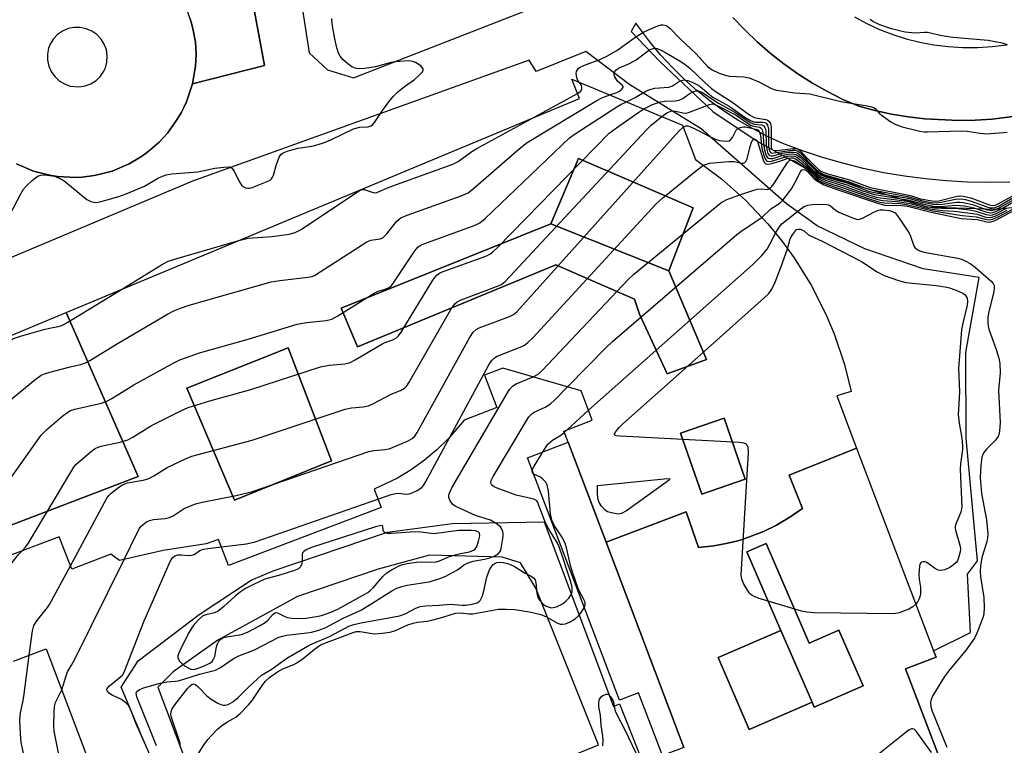
# Model space of a CAD drawing. Units: inches. Extents: x 1285759 to 1291759, y 469453 to 473453.
# Drawn here: x 1287291 to 1287546, y 471420 to 471608 of the extents above; entities that cross this region are included whole.
import ezdxf

# ---------------------------------------------------------------- set-up
doc = ezdxf.new("R2010")
doc.units = ezdxf.units.IN
doc.header["$MEASUREMENT"] = 0
for name, color, linetype in [('BLDG-Footprint', 5, 'Continuous'), ('CULTRL-Pad', 6, 'Continuous'), ('TRANS-Parking Lot', 4, 'Continuous'), ('TRANS-Road', 130, 'Continuous'), ('TRANS-Street Sidewalk', 7, 'Continuous'), ('Undefined', 1, 'Continuous')]:
    doc.layers.add(name, color=color, linetype=linetype)

msp = doc.modelspace()

# ---------------------------------------------------------------- linework, layer by layer
at = {"layer": 'BLDG-Footprint'}
for points, elevation in [([(1287459.15, 471542.65), (1287428.55, 471554.8), (1287435.71, 471571.73), (1287465.44, 471558.92)], 296.56), ([(1287459.15, 471542.65), (1287468.92, 471519.64), (1287458.72, 471515.95), (1287451.56, 471531.36), (1287450.25, 471535.27), (1287429.86, 471544.17), (1287378.42, 471522.9), (1287374.12, 471532.94), (1287428.55, 471554.8)], 296.08), ([(1287269.88, 471469.55), (1287254.69, 471463.74), (1287258.13, 471454.95), (1287248.97, 471450.75), (1287234.61, 471488.71), (1287229.81, 471501.42), (1287302.84, 471531.84), (1287321.51, 471489.32)], 292.03), ([(1287371.69, 471493.38), (1287346.52, 471483.18), (1287334.13, 471512.21), (1287360.41, 471522.68)], 297.27), ([(1287478.95, 471488.62), (1287467.67, 471484.71), (1287462.19, 471500.55), (1287473.47, 471504.45)], 305.55), ([(1287496.26, 471430.8), (1287488.17, 471449.4), (1287479.33, 471469.73), (1287484.33, 471471.9), (1287495.54, 471446.11), (1287503.21, 471449.45), (1287509.5, 471434.99), (1287496.83, 471429.48)], 309.77), ([(1287496.26, 471430.8), (1287479.98, 471423.72), (1287471.9, 471442.32), (1287488.17, 471449.4)], 309.97)]:
    msp.add_lwpolyline(points, close=True, dxfattribs=dict(at, elevation=elevation))
for points in [[(1287269.88, 471469.55, 297.98), (1287321.51, 471489.32, 297.98), (1287302.84, 471531.84, 297.98), (1287435.95, 471587.28, 297.98), (1287433.98, 471592.34, 297.98), (1287462.69, 471580.38, 297.98), (1287466.06, 471571.52, 297.98), (1287472.77, 471566.5, 297.98), (1287479.03, 471560.92, 297.98), (1287484.78, 471554.83, 297.98), (1287488.31, 471550.5, 297.98), (1287491.6, 471545.98, 297.98), (1287496.02, 471538.87, 297.98), (1287499.82, 471531.4, 297.98), (1287501.99, 471526.25, 297.98), (1287504.68, 471518.32, 297.98), (1287506.45, 471511.32, 297.98), (1287502.66, 471510.17, 297.98), (1287507.82, 471496.6, 297.98), (1287490.31, 471489.67, 297.98), (1287493.8, 471481.03, 297.98), (1287492.78, 471480.29, 297.98), (1287490.5, 471478.76, 297.98), (1287487.72, 471477.06, 297.98), (1287487.07, 471476.71, 297.98), (1287483.47, 471474.97, 297.98), (1287482.32, 471474.47, 297.98), (1287480.44, 471473.78, 297.98), (1287477.85, 471472.9, 297.98), (1287476.64, 471472.54, 297.98), (1287473.97, 471471.93, 297.98), (1287470.78, 471471.29, 297.98), (1287466.8, 471470.86, 297.98), (1287463.61, 471480.12, 297.98), (1287442.85, 471472.24, 297.98), (1287433, 471498.15, 297.98), (1287431.89, 471501.08, 297.98), (1287439.27, 471503.88, 297.98), (1287436.39, 471511.46, 297.98), (1287416.11, 471517.41, 297.98), (1287411.29, 471515.57, 297.98), (1287414.49, 471507.14, 297.98), (1287406.06, 471503.93, 297.98), (1287401.98, 471499.12, 297.98), (1287398.97, 471496.19, 297.98), (1287395.75, 471493.5, 297.98), (1287392.33, 471491.06, 297.98), (1287388.73, 471488.89, 297.98), (1287382.69, 471486, 297.98), (1287384.5, 471481.25, 297.98), (1287344.95, 471466.22, 297.98), (1287342.38, 471472.98, 297.98), (1287339.19, 471471.87, 297.98), (1287328.04, 471470.1, 297.98), (1287316.69, 471467.54, 297.98), (1287314.46, 471469.11, 297.98), (1287304.29, 471465.24, 297.98), (1287301.08, 471473.68, 297.98), (1287279.99, 471465.66, 297.98)], [(1287463.06, 471419.06, 309.58), (1287442.85, 471472.24, 309.58), (1287463.61, 471480.12, 309.58), (1287466.8, 471470.86, 309.58), (1287470.78, 471471.29, 309.58), (1287473.97, 471471.93, 309.58), (1287476.64, 471472.54, 309.58), (1287477.85, 471472.9, 309.58), (1287480.44, 471473.78, 309.58), (1287482.32, 471474.47, 309.58), (1287483.47, 471474.97, 309.58), (1287487.07, 471476.71, 309.58), (1287487.72, 471477.06, 309.58), (1287490.5, 471478.76, 309.58), (1287492.78, 471480.29, 309.58), (1287493.8, 471481.03, 309.58), (1287490.31, 471489.67, 309.58), (1287507.82, 471496.6, 309.58), (1287527.77, 471444.13, 309.58), (1287528.42, 471442.42, 309.58), (1287520.51, 471439.41, 309.58), (1287529.53, 471415.68, 309.58)], [(1287289.21, 471441.4, 297.98), (1287297.64, 471444.61, 297.98), (1287307.97, 471417.46, 297.98)]]:
    msp.add_polyline3d(points, dxfattribs=at)
for points in [[(1287459.15, 471542.65, 297.98), (1287465.44, 471558.92, 297.98), (1287435.71, 471571.73, 297.98), (1287428.55, 471554.8, 297.98), (1287374.12, 471532.94, 297.98), (1287378.42, 471522.9, 297.98), (1287429.86, 471544.17, 297.98), (1287450.25, 471535.27, 297.98), (1287451.56, 471531.36, 297.98), (1287458.72, 471515.95, 297.98), (1287468.92, 471519.64, 297.98)], [(1287371.69, 471493.38, 297.98), (1287360.41, 471522.68, 297.98), (1287334.13, 471512.21, 297.98), (1287346.52, 471483.18, 297.98)], [(1287478.95, 471488.62, 297.98), (1287473.47, 471504.45, 297.98), (1287462.19, 471500.55, 297.98), (1287467.67, 471484.71, 297.98)], [(1287496.26, 471430.8, 309.58), (1287496.83, 471429.48, 309.58), (1287509.5, 471434.99, 309.58), (1287503.21, 471449.45, 309.58), (1287495.54, 471446.11, 309.58), (1287484.33, 471471.9, 309.58), (1287479.33, 471469.73, 309.58), (1287488.17, 471449.4, 309.58), (1287471.9, 471442.32, 309.58), (1287479.98, 471423.72, 309.58)]]:
    msp.add_polyline3d(points, close=True, dxfattribs=at)
at = {"layer": 'CULTRL-Pad'}
msp.add_lwpolyline([(1287442.85, 471472.24), (1287463.06, 471419.06), (1287457.46, 471416.93), (1287451.28, 471433.19), (1287446.33, 471431.31), (1287422.44, 471494.14), (1287433, 471498.15)], close=True, dxfattribs=at)
at = {"layer": 'TRANS-Parking Lot'}
msp.add_lwpolyline([(1287335.59, 471591.13), (1287336.16, 471594.19), (1287336.35, 471595.72), (1287336.54, 471598.83), (1287336.36, 471601.93), (1287335.82, 471604.99), (1287335.48, 471606.5), (1287335.04, 471607.99), (1287334.52, 471609.46), (1287333.93, 471610.89), (1287333.27, 471612.3), (1287332.51, 471613.65), (1287330.87, 471616.28), (1287349.69, 471620.67), (1287354.32, 471595.84)], close=True, dxfattribs=at)
for points in [[(1287551.69, 471583.02), (1287542.93, 471581.94), (1287538.57, 471581.66), (1287534.21, 471581.58), (1287525.49, 471582.01), (1287521.16, 471582.53), (1287516.85, 471583.24), (1287512.58, 471584.16), (1287508.36, 471585.27), (1287504.26, 471587.07), (1287500.26, 471589.08), (1287496.37, 471591.29), (1287492.59, 471593.69), (1287488.94, 471596.27), (1287485.42, 471599.03), (1287482.04, 471601.96), (1287478.81, 471605.06), (1287475.74, 471608.32)], [(1287507.24, 471608.43), (1287510.47, 471606.73), (1287513.79, 471605.22), (1287517.2, 471603.91), (1287520.68, 471602.8), (1287524.23, 471601.91), (1287527.81, 471601.23), (1287531.58, 471600.79), (1287535.37, 471600.56), (1287539.17, 471600.55), (1287542.96, 471600.75), (1287546.73, 471601.17)]]:
    msp.add_lwpolyline(points, dxfattribs=at)
at = {"layer": 'TRANS-Road'}
msp.add_polyline3d([(1287335.04, 471607.99, 0), (1287335.48, 471606.5, 0), (1287335.82, 471604.99, 0), (1287336.36, 471601.93, 0), (1287336.54, 471598.83, 0), (1287336.35, 471595.72, 0), (1287336.16, 471594.19, 0), (1287335.59, 471591.13, 0), (1287334.57, 471587.95, 0), (1287334.02, 471586.46, 0), (1287333.37, 471585, 0), (1287332.65, 471583.58, 0), (1287331.85, 471582.19, 0), (1287330.97, 471580.86, 0), (1287329.09, 471578.29, 0), (1287326.93, 471575.94, 0), (1287324.51, 471573.86, 0), (1287323.26, 471572.87, 0), (1287321.93, 471571.99, 0), (1287319.19, 471570.35, 0), (1287314.78, 471568.48, 0), (1287311.7, 471567.66, 0), (1287310.14, 471567.34, 0), (1287306.97, 471566.94, 0), (1287305.38, 471566.84, 0), (1287303.79, 471566.86, 0), (1287300.61, 471567.1, 0), (1287299.03, 471567.32, 0), (1287297.47, 471567.66, 0), (1287294.39, 471568.48, 0), (1287289.99, 471570.35, 0)], dxfattribs=at)
msp.add_polyline3d([(1287303.89, 471590.53, 0), (1287306.24, 471590.31, 0), (1287307.8, 471590.56, 0), (1287309.28, 471591.12, 0), (1287310.61, 471591.96, 0), (1287311.75, 471593.06, 0), (1287312.65, 471594.36, 0), (1287313.03, 471595.22, 0), (1287313.42, 471596.75, 0), (1287313.51, 471598.32, 0), (1287313.27, 471599.88, 0), (1287312.72, 471601.37, 0), (1287311.89, 471602.71, 0), (1287310.81, 471603.86, 0), (1287309.51, 471604.76, 0), (1287308.07, 471605.39, 0), (1287306.52, 471605.71, 0), (1287304.94, 471605.72, 0), (1287303.39, 471605.41, 0), (1287301.94, 471604.79, 0), (1287300.64, 471603.9, 0), (1287299.54, 471602.76, 0), (1287298.7, 471601.42, 0), (1287298.28, 471600.38, 0), (1287297.98, 471598.83, 0), (1287298, 471597.25, 0), (1287298.34, 471595.7, 0), (1287298.98, 471594.26, 0), (1287299.9, 471592.97, 0), (1287301.05, 471591.89, 0), (1287302.4, 471591.07, 0)], close=True, dxfattribs=at)
at = {"layer": 'TRANS-Street Sidewalk'}
for points in [[(1287289.99, 471570.35, 0), (1287294.39, 471568.48, 0), (1287297.47, 471567.66, 0), (1287299.03, 471567.32, 0), (1287300.61, 471567.1, 0), (1287303.79, 471566.86, 0), (1287305.38, 471566.84, 0), (1287306.97, 471566.94, 0), (1287310.14, 471567.34, 0), (1287311.7, 471567.66, 0), (1287314.78, 471568.48, 0), (1287319.19, 471570.35, 0), (1287321.93, 471571.99, 0), (1287323.26, 471572.87, 0), (1287324.51, 471573.86, 0), (1287326.93, 471575.94, 0), (1287329.09, 471578.29, 0), (1287330.97, 471580.86, 0), (1287331.85, 471582.19, 0), (1287332.65, 471583.58, 0), (1287333.37, 471585, 0), (1287334.02, 471586.46, 0), (1287334.57, 471587.95, 0), (1287335.59, 471591.13, 0), (1287354.32, 471595.84, 0), (1287349.69, 471620.67, 0)], [(1287362.82, 471618.75, 0), (1287365.88, 471599.13, 0), (1287370.66, 471594.73, 0), (1287377.38, 471592.64, 0), (1287443.66, 471618.62, 0)], [(1287547.51, 471565.63, 0), (1287542.05, 471565.52, 0), (1287536.58, 471565.62, 0), (1287531.13, 471565.92, 0), (1287525.68, 471566.43, 0), (1287520.27, 471567.15, 0), (1287514.88, 471568.06, 0), (1287509.52, 471569.18, 0), (1287504.22, 471570.5, 0), (1287498.97, 471572.02, 0), (1287493.78, 471573.73, 0), (1287488.66, 471575.64, 0), (1287484.68, 471577.47, 0), (1287480.79, 471579.49, 0), (1287477, 471581.7, 0), (1287473.33, 471584.1, 0), (1287469.78, 471586.67, 0), (1287466.37, 471589.41, 0), (1287463.09, 471592.32, 0), (1287459.95, 471595.38, 0), (1287456.97, 471598.6, 0), (1287454.16, 471601.96, 0), (1287450.56, 471606.83, 0), (1287449.35, 471604.66, 0), (1287456.8, 471596.91, 0), (1287470.52, 471583.94, 0), (1287482.03, 471576.21, 0), (1287495.04, 471569.01, 0), (1287501.11, 471566.84, 0), (1287526.09, 471559.18, 0), (1287543.79, 471558.58, 0), (1287555.75, 471559.81, 0)], [(1287475.74, 471608.32, 0), (1287478.81, 471605.06, 0), (1287482.04, 471601.96, 0), (1287485.42, 471599.03, 0), (1287488.94, 471596.27, 0), (1287492.59, 471593.69, 0), (1287496.37, 471591.29, 0), (1287500.26, 471589.08, 0), (1287504.26, 471587.07, 0), (1287508.36, 471585.27, 0), (1287512.58, 471584.16, 0), (1287516.85, 471583.24, 0), (1287521.16, 471582.53, 0), (1287525.49, 471582.01, 0), (1287534.21, 471581.58, 0), (1287538.57, 471581.66, 0), (1287542.93, 471581.94, 0), (1287551.69, 471583.02, 0)], [(1287529.53, 471415.68, 0), (1287520.51, 471439.41, 0), (1287528.42, 471442.42, 0), (1287527.77, 471444.13, 0), (1287537.39, 471448.85, 0), (1287536.54, 471463.96, 0), (1287539.15, 471467.4, 0), (1287536.24, 471499.24, 0), (1287536.18, 471521.41, 0), (1287539.56, 471540.85, 0), (1287525.1, 471543.14, 0), (1287509.91, 471548.32, 0), (1287497.61, 471554.24, 0), (1287489.64, 471560, 0), (1287467.52, 471579.46, 0), (1287449.02, 471590.8, 0), (1287437.58, 471599.46, 0), (1287424.73, 471594.32, 0), (1287422.9, 471597.22, 0), (1287335.63, 471565.82, 0), (1287242.75, 471526.78, 0), (1287174.36, 471498.78, 0), (1287185.73, 471470.09, 0), (1287213.48, 471400.05, 0)], [(1287327.44, 471410.65, 0), (1287323.05, 471420.5, 0), (1287317.1, 471434.68, 0), (1287321.5, 471441.46, 0), (1287337.33, 471453.48, 0), (1287350.81, 471462.39, 0), (1287356.5, 471464.82, 0), (1287386.14, 471474.82, 0), (1287403.01, 471477.1, 0), (1287426.79, 471477.54, 0), (1287444.82, 471429.66, 0), (1287446.36, 471430.37, 0), (1287453.99, 471410.86, 0)]]:
    msp.add_polyline3d(points, dxfattribs=at)
msp.add_polyline3d([(1287440.86, 471419.72, 0), (1287424.68, 471460.37, 0), (1287420.69, 471466.89, 0), (1287415.87, 471468.37, 0), (1287397.07, 471468.87, 0), (1287383.77, 471465.26, 0), (1287362.87, 471458.16, 0), (1287342.15, 471446.86, 0), (1287330.57, 471438.68, 0), (1287326.63, 471434.66, 0), (1287346.82, 471380.96, 0)], close=True, dxfattribs=at)
at = {"layer": 'Undefined'}
for p, q in [((1287423.6, 471582.13, 292), (1287435.45, 471588.56, 292)), ((1287432.85, 471501.44, 310), (1287438.26, 471506.53, 310)), ((1287432.03, 471500.7, 310), (1287432.85, 471501.44, 310))]:
    msp.add_line(p, q, dxfattribs=at)
for points, elevation in [([(1287288.25, 471557.16), (1287291.06, 471562.58), (1287291.81, 471563.82), (1287292.57, 471564.66), (1287294.02, 471566.03), (1287294.89, 471566.77), (1287295.59, 471567.21), (1287296.6, 471567.48), (1287298.05, 471567.44), (1287299.8, 471567.13), (1287301.08, 471566.64), (1287302.05, 471566.13), (1287302.77, 471565.62), (1287308.23, 471561.11), (1287309.22, 471560.57), (1287310.29, 471560.33), (1287311.13, 471560.4), (1287312.56, 471560.75), (1287316.55, 471561.86), (1287318.45, 471562.55), (1287323.16, 471564.6), (1287326.82, 471566.71), (1287328.05, 471567.28), (1287328.81, 471567.54), (1287330.25, 471567.77), (1287336.96, 471568.3), (1287341.42, 471569.2), (1287343.78, 471569.52), (1287345.18, 471569.54), (1287345.84, 471569.26), (1287346.43, 471568.44), (1287347.65, 471565.92), (1287348.36, 471564.83), (1287348.73, 471564.5), (1287349.39, 471564.16), (1287349.87, 471564.04), (1287350.42, 471564.05), (1287351.11, 471564.24), (1287355.01, 471565.76), (1287355.73, 471566.15), (1287356.11, 471566.48), (1287356.39, 471566.89), (1287356.6, 471567.39), (1287357.39, 471570.15), (1287358.08, 471572.05), (1287358.49, 471572.75), (1287359.1, 471573.24), (1287360.44, 471573.73), (1287363.02, 471574.4), (1287366.53, 471574.9), (1287368.24, 471575.34), (1287369.61, 471575.83), (1287371.45, 471576.62), (1287377.37, 471579.47), (1287378.97, 471579.88), (1287381.16, 471579.99), (1287381.92, 471580.24), (1287382.32, 471580.5), (1287382.84, 471581.06), (1287384.92, 471584.19), (1287386.79, 471586.78), (1287387.7, 471587.9), (1287388.77, 471588.91), (1287390.58, 471590.42), (1287393.17, 471592.22), (1287394.08, 471592.99), (1287395.23, 471594.23), (1287395.44, 471594.64), (1287395.41, 471595.02), (1287394.81, 471595.73), (1287393.43, 471596.66), (1287392.69, 471596.92), (1287391.69, 471597.02), (1287388.15, 471596.84), (1287387.01, 471596.59), (1287383.07, 471595.49), (1287380.27, 471595.06), (1287378.6, 471595.01), (1287377.75, 471595.2), (1287376.94, 471595.54), (1287375.87, 471596.26), (1287374.62, 471597.39), (1287373.89, 471598.24), (1287373.44, 471599.08), (1287373.03, 471600.43), (1287372.4, 471603.21), (1287371.8, 471606.65), (1287371.72, 471608.07)], 290), ([(1287546.95, 471601.2), (1287545.53, 471601.63), (1287541.9, 471602.33), (1287532.78, 471603.1), (1287529.92, 471603.53), (1287526.21, 471604.41), (1287525.44, 471604.43), (1287523.03, 471604.22), (1287520.37, 471604.52), (1287518.91, 471604.82), (1287516.89, 471605.36), (1287513.84, 471606.43), (1287511.99, 471607.25), (1287511.32, 471607.75)], 292), ([(1287435.85, 471591.56), (1287435.54, 471591.99), (1287435.25, 471592.65), (1287435.12, 471593.75), (1287435.2, 471594.28), (1287435.41, 471594.74), (1287435.73, 471595.12), (1287436.14, 471595.44), (1287437.67, 471596.13), (1287441.04, 471597.34), (1287443.01, 471598.23), (1287445.62, 471599.78), (1287450.57, 471603.28), (1287452.54, 471604.51), (1287453.86, 471605.14), (1287456.31, 471606.15), (1287457.13, 471606.39), (1287457.66, 471606.44), (1287458.48, 471606.2), (1287459.37, 471605.51), (1287462.06, 471602.79), (1287466.25, 471598.84), (1287469.13, 471595.58), (1287470.4, 471594.69), (1287472.14, 471593.87), (1287473.44, 471593.41), (1287474.78, 471593.09), (1287478.55, 471592.93), (1287479.98, 471592.68), (1287482.47, 471591.66), (1287485.9, 471589.83), (1287487.02, 471589.46), (1287491.76, 471588.78), (1287495.69, 471588.47), (1287503.75, 471586.48), (1287510.53, 471585.39), (1287511.67, 471585.14), (1287512.19, 471584.95), (1287512.59, 471584.68), (1287513.67, 471583.49), (1287514.56, 471582.77), (1287516.73, 471581.28), (1287517.98, 471580.54), (1287519.63, 471579.96), (1287524.19, 471578.85), (1287525.33, 471578.66), (1287526.21, 471578.62), (1287535.1, 471578.92), (1287536.52, 471578.79), (1287539.89, 471578.29), (1287541.62, 471578.17), (1287546.86, 471578.53)], 292), ([(1287443.86, 471588.22), (1287445.61, 471588.86), (1287446.37, 471589.22), (1287446.97, 471589.69), (1287447.27, 471590.22), (1287447.27, 471590.39), (1287447.08, 471590.69), (1287445.83, 471591.79), (1287445.14, 471592.95), (1287444.98, 471593.43), (1287444.96, 471593.89), (1287445.1, 471594.28), (1287445.36, 471594.62), (1287446.08, 471595.13), (1287448.91, 471596.4), (1287450.7, 471597.34), (1287454.22, 471599.96), (1287455.13, 471600.3), (1287455.6, 471600.34), (1287456.11, 471600.25), (1287456.86, 471599.95), (1287458.1, 471599.3), (1287462.25, 471596.9), (1287463.39, 471596.14), (1287464.7, 471595.08), (1287468.44, 471591.44), (1287470.22, 471589.88), (1287471.64, 471588.86), (1287475.5, 471586.41), (1287480.03, 471583.04), (1287481.26, 471582.41), (1287482.08, 471582.21), (1287484.29, 471581.88), (1287484.74, 471581.68), (1287485.09, 471581.41), (1287485.47, 471580.83), (1287485.65, 471579.75), (1287485.66, 471574.72), (1287485.87, 471574.1), (1287486.17, 471573.89), (1287487.06, 471573.84), (1287491.44, 471574.34), (1287492.26, 471574.33), (1287492.75, 471574.19), (1287493.3, 471573.77), (1287494.85, 471571.96), (1287497.12, 471569.64), (1287497.98, 471568.85), (1287498.7, 471568.34), (1287500.36, 471567.75), (1287506.01, 471566.22), (1287511.3, 471564.23), (1287520.94, 471562.35), (1287522.07, 471562.06), (1287524.36, 471561.26), (1287527.41, 471560.75), (1287528.24, 471560.71), (1287529.14, 471560.8), (1287533.93, 471562), (1287534.6, 471562.07), (1287535.47, 471562.01), (1287537.42, 471561.57), (1287541.77, 471559.9), (1287542.58, 471559.66), (1287543.12, 471559.59), (1287543.77, 471559.68), (1287544.52, 471559.98), (1287549.72, 471562.87)], 294), ([(1287435.45, 471588.56), (1287436.29, 471589.17), (1287436.58, 471589.76), (1287436.59, 471590.25), (1287436.46, 471590.73), (1287435.85, 471591.56)], 292), ([(1287448.11, 471586.45), (1287450.42, 471587.56), (1287453.19, 471589.18), (1287454.21, 471589.65), (1287455.5, 471589.94), (1287459.13, 471590.25), (1287460.08, 471590.61), (1287461.66, 471591.61), (1287462.37, 471591.94), (1287463.11, 471592.1), (1287464.04, 471591.98), (1287465.36, 471591.48), (1287466.92, 471590.66), (1287467.77, 471590.01), (1287469.65, 471588.32), (1287470.53, 471587.66), (1287474.78, 471585.32), (1287478.85, 471582.47), (1287480.29, 471581.57), (1287481.36, 471581.16), (1287483.48, 471581.15), (1287483.98, 471581.06), (1287484.35, 471580.86), (1287484.74, 471580.34), (1287484.95, 471579.31), (1287484.99, 471575.29), (1287485.08, 471574.24), (1287485.34, 471573.55), (1287485.62, 471573.25), (1287485.98, 471573.15), (1287486.41, 471573.17), (1287488.68, 471573.58), (1287491.07, 471573.87), (1287491.93, 471573.87), (1287492.45, 471573.75), (1287493.25, 471573.19), (1287494.95, 471571.3), (1287497.6, 471568.66), (1287498.59, 471567.94), (1287499.62, 471567.51), (1287505.66, 471565.81), (1287509.95, 471564.16), (1287511.77, 471563.59), (1287521.04, 471561.9), (1287525.01, 471560.73), (1287527.24, 471560.34), (1287528.62, 471560.25), (1287529.76, 471560.39), (1287533.5, 471561.19), (1287534.9, 471561.25), (1287536.05, 471561.09), (1287537.56, 471560.72), (1287541.59, 471559.21), (1287542.41, 471558.99), (1287542.94, 471558.93), (1287543.72, 471559.06), (1287544.76, 471559.49), (1287549.66, 471562.29)], 296), ([(1287452.61, 471584.58), (1287454.87, 471585.73), (1287456.97, 471586.47), (1287458.11, 471586.61), (1287460.76, 471586.66), (1287461.82, 471586.84), (1287462.77, 471587.31), (1287464.37, 471588.47), (1287465.35, 471589.04), (1287466.12, 471589.31), (1287466.86, 471589.31), (1287467.69, 471588.95), (1287472.05, 471586.11), (1287476.24, 471583.75), (1287480.22, 471581.05), (1287481.23, 471580.64), (1287483.21, 471580.48), (1287483.77, 471580.19), (1287484.1, 471579.63), (1287484.25, 471578.88), (1287484.36, 471575.21), (1287484.5, 471574.04), (1287484.84, 471573.03), (1287485.27, 471572.52), (1287485.7, 471572.42), (1287486.2, 471572.47), (1287488.5, 471573.08), (1287490.22, 471573.34), (1287491.35, 471573.41), (1287492.14, 471573.31), (1287492.59, 471573.09), (1287493.2, 471572.62), (1287497.03, 471568.69), (1287497.98, 471567.87), (1287498.68, 471567.44), (1287500.01, 471566.93), (1287505.29, 471565.42), (1287510.94, 471563.31), (1287512.8, 471562.83), (1287521.16, 471561.45), (1287524.83, 471560.38), (1287527.63, 471559.86), (1287529.5, 471559.83), (1287533.68, 471560.44), (1287534.63, 471560.44), (1287535.48, 471560.35), (1287537.87, 471559.85), (1287541.42, 471558.54), (1287542.26, 471558.33), (1287542.78, 471558.29), (1287543.8, 471558.51), (1287545.27, 471559.18), (1287549.55, 471561.67)], 298), ([(1287286.92, 471486.71), (1287296.35, 471500.03), (1287297.83, 471501.46), (1287302.11, 471505.08), (1287303.28, 471505.97), (1287304.02, 471506.36), (1287305.12, 471506.73), (1287312.03, 471508.34), (1287313.4, 471508.8), (1287314.67, 471509.5), (1287320.39, 471513.02), (1287330.74, 471518.73), (1287332.32, 471519.51), (1287335.24, 471520.61), (1287337.45, 471521.32), (1287350.04, 471524.89), (1287362.73, 471528.8), (1287365.2, 471529.22), (1287370.27, 471529.72), (1287371.72, 471530.08), (1287373.26, 471530.92), (1287382.74, 471536.85), (1287383.79, 471537.34), (1287385.59, 471537.83), (1287386.57, 471538.26), (1287387.19, 471538.78), (1287387.73, 471539.46), (1287393.08, 471547.56), (1287393.6, 471548.26), (1287394.15, 471548.83), (1287394.83, 471549.26), (1287395.63, 471549.61), (1287408.19, 471554.16), (1287409.28, 471554.6), (1287410.12, 471555.07), (1287411.48, 471556.22), (1287433.38, 471577.06), (1287434.83, 471578.11), (1287445.63, 471585.14), (1287446.66, 471585.75), (1287448.11, 471586.45)], 296), ([(1287287.87, 471508.77), (1287294.72, 471514.38), (1287296.38, 471515.59), (1287297.21, 471515.95), (1287298.64, 471516.38), (1287303.85, 471517.72), (1287306.58, 471518.3), (1287307.71, 471518.69), (1287308.99, 471519.39), (1287316.31, 471523.85), (1287329.17, 471531.38), (1287330.73, 471532.22), (1287332.54, 471532.97), (1287334.79, 471533.67), (1287356.02, 471539.74), (1287358.27, 471540.13), (1287365.51, 471540.93), (1287366.62, 471541.17), (1287367.23, 471541.42), (1287368.76, 471542.32), (1287380.79, 471550.11), (1287381.84, 471550.58), (1287384.24, 471550.89), (1287384.99, 471551.19), (1287385.98, 471552.18), (1287388.55, 471555.41), (1287389.16, 471556.01), (1287389.62, 471556.32), (1287391.24, 471557.02), (1287405.26, 471562.07), (1287407.07, 471562.88), (1287408.46, 471563.96), (1287420.33, 471574.21), (1287422.4, 471575.88), (1287440.46, 471586.82), (1287441.78, 471587.47), (1287443.86, 471588.22)], 294), ([(1287291.48, 471470.03), (1287292.35, 471470.97), (1287293.02, 471471.96), (1287304.84, 471491.69), (1287305.4, 471492.37), (1287306.48, 471493.37), (1287309.44, 471495.85), (1287310.39, 471496.53), (1287311.14, 471496.9), (1287311.92, 471497.15), (1287316.89, 471498.19), (1287318.83, 471498.79), (1287320.1, 471499.46), (1287324.99, 471502.47), (1287332.56, 471506.35), (1287334.45, 471507.15), (1287340.12, 471508.92), (1287350.71, 471511.85), (1287368.83, 471517.75), (1287371.01, 471518.18), (1287375.08, 471518.53), (1287376.47, 471518.86), (1287377.79, 471519.52), (1287384.93, 471523.74), (1287385.73, 471524.11), (1287387.6, 471524.73), (1287388.48, 471525.21), (1287389.07, 471525.73), (1287389.76, 471526.67), (1287397.93, 471540.18), (1287398.43, 471540.91), (1287398.95, 471541.51), (1287399.78, 471542.06), (1287400.85, 471542.51), (1287411.67, 471546.46), (1287412.73, 471546.96), (1287413.41, 471547.44), (1287414.69, 471548.66), (1287443.69, 471578.27), (1287445.54, 471579.73), (1287451.35, 471583.79), (1287452.61, 471584.58)], 298), ([(1287457.29, 471582.63), (1287458.58, 471583.56), (1287459.62, 471583.98), (1287460.17, 471584.06), (1287460.97, 471584.01), (1287462.79, 471583.59), (1287463.52, 471583.53), (1287464.21, 471583.71), (1287469.66, 471585.75), (1287470.48, 471585.9), (1287471.18, 471585.78), (1287476.63, 471582.95), (1287480.32, 471580.42), (1287481.06, 471580.12), (1287482.69, 471579.83), (1287483.18, 471579.52), (1287483.37, 471579.16), (1287483.53, 471578.5), (1287483.75, 471575.03), (1287483.94, 471573.87), (1287484.37, 471572.53), (1287484.61, 471572.1), (1287484.93, 471571.8), (1287485.34, 471571.7), (1287486.08, 471571.78), (1287488.66, 471572.59), (1287490.11, 471572.88), (1287491.27, 471572.94), (1287492.05, 471572.78), (1287492.51, 471572.54), (1287493.15, 471572.05), (1287497.11, 471568.14), (1287497.98, 471567.41), (1287498.62, 471567.02), (1287499.85, 471566.53), (1287505.25, 471564.91), (1287509.36, 471563.36), (1287512.42, 471562.37), (1287520.99, 471561.06), (1287525.22, 471559.9), (1287527.75, 471559.42), (1287529.57, 471559.33), (1287533.56, 471559.66), (1287535.77, 471559.46), (1287538.18, 471558.99), (1287541.31, 471557.88), (1287542.1, 471557.7), (1287542.64, 471557.67), (1287543.17, 471557.74), (1287543.95, 471558), (1287546, 471559), (1287551.89, 471562.45)], 300), ([(1287303.94, 471466.14), (1287313.39, 471483.71), (1287313.92, 471484.39), (1287314.53, 471484.97), (1287316.53, 471486.55), (1287317.46, 471487.16), (1287318.77, 471487.61), (1287322.83, 471488.3), (1287324.09, 471488.67), (1287325.56, 471489.43), (1287329.07, 471491.64), (1287333.82, 471493.9), (1287335.44, 471494.56), (1287351.09, 471498.69), (1287375.21, 471506.78), (1287376.82, 471507.12), (1287379.86, 471507.35), (1287381.24, 471507.63), (1287382.55, 471508.21), (1287387.14, 471510.65), (1287389.59, 471511.62), (1287390.57, 471512.18), (1287391.16, 471512.77), (1287391.82, 471513.74), (1287402.62, 471532.58), (1287403.61, 471534.03), (1287404.24, 471534.58), (1287405.28, 471535.11), (1287415.12, 471538.78), (1287415.85, 471539.17), (1287416.68, 471539.82), (1287453.3, 471579.18), (1287454.58, 471580.42), (1287457.29, 471582.63)], 300), ([(1287347.67, 471550.51), (1287350.07, 471551.08), (1287356.3, 471551.55), (1287360.69, 471552.15), (1287362.21, 471552.52), (1287363.75, 471553.37), (1287377.85, 471562.78), (1287379.09, 471563.52), (1287379.59, 471563.7), (1287380.15, 471563.73), (1287382.45, 471562.92), (1287382.96, 471562.87), (1287383.41, 471562.96), (1287386.58, 471564.29), (1287403.16, 471570.3), (1287404.51, 471570.99), (1287408.06, 471573.55), (1287409.31, 471574.33), (1287423.6, 471582.13)], 292), ([(1287317.85, 471467.8), (1287321.14, 471474.52), (1287321.84, 471475.82), (1287322.19, 471476.29), (1287322.79, 471476.86), (1287323.7, 471477.5), (1287324.43, 471477.89), (1287325.47, 471478.16), (1287328.51, 471478.42), (1287329.61, 471478.65), (1287330.56, 471479.1), (1287333.42, 471480.95), (1287336.4, 471482.21), (1287338.13, 471482.64), (1287346.94, 471484.36), (1287351.19, 471485.42), (1287381.31, 471495.75), (1287382.64, 471496.06), (1287385.47, 471496.25), (1287386.6, 471496.5), (1287391.4, 471498.46), (1287392.6, 471499.11), (1287393.26, 471499.76), (1287393.9, 471500.74), (1287407.46, 471525.23), (1287408.42, 471526.71), (1287409.18, 471527.39), (1287409.96, 471527.8), (1287417.78, 471530.75), (1287418.82, 471531.29), (1287419.72, 471532.02), (1287461.73, 471578.82), (1287462.88, 471579.88)], 302), ([(1287462.88, 471579.88), (1287463.53, 471580.17), (1287464.05, 471580.17), (1287464.59, 471580.04), (1287465.91, 471579.45), (1287471.17, 471576.79), (1287472.28, 471576.44), (1287473.97, 471576.22), (1287474.73, 471576.31), (1287475.14, 471576.55), (1287475.63, 471577.19), (1287476.61, 471579.05), (1287476.95, 471579.41), (1287477.66, 471579.79), (1287478.47, 471579.96), (1287479, 471579.95), (1287482.02, 471579.28), (1287482.44, 471579.02), (1287482.68, 471578.6), (1287482.86, 471577.81), (1287483.12, 471575.14), (1287483.32, 471573.99), (1287484.02, 471571.81), (1287484.26, 471571.38), (1287484.58, 471571.07), (1287485.27, 471570.98), (1287486.09, 471571.13), (1287489.9, 471572.36), (1287490.97, 471572.46), (1287491.72, 471572.33), (1287492.42, 471571.98), (1287493.11, 471571.47), (1287494.62, 471570.11), (1287497.36, 471567.43), (1287498.01, 471566.94), (1287498.71, 471566.54), (1287499.75, 471566.11), (1287504.42, 471564.66), (1287509.33, 471562.88), (1287512.89, 471561.73), (1287514.04, 471561.52), (1287517.55, 471561.13), (1287520.81, 471560.68), (1287525.62, 471559.41), (1287527.88, 471558.98), (1287529.94, 471558.82), (1287533.5, 471558.86), (1287537.12, 471558.41), (1287538.75, 471558.09), (1287541.43, 471557.18), (1287542.5, 471557.05), (1287543.04, 471557.12), (1287543.84, 471557.4), (1287546.71, 471558.82)], 302), ([(1287468.12, 471569.98), (1287468.86, 471570.31), (1287469.69, 471570.49), (1287474.65, 471570.95), (1287476.11, 471570.92), (1287478.02, 471570.54), (1287478.44, 471570.56), (1287478.82, 471570.67), (1287479.13, 471570.94), (1287479.46, 471571.64), (1287480.19, 471574.86), (1287480.54, 471575.97), (1287480.92, 471576.57), (1287481.08, 471576.68), (1287481.4, 471576.73), (1287481.87, 471576.52), (1287482.1, 471576.18), (1287483.47, 471571.62), (1287483.79, 471570.87), (1287484.24, 471570.36), (1287484.67, 471570.25), (1287485.43, 471570.33), (1287487.66, 471570.95), (1287490.06, 471571.86), (1287490.88, 471571.95), (1287491.35, 471571.87), (1287492.27, 471571.44), (1287493.62, 471570.47), (1287494.9, 471569.39), (1287497.36, 471566.96), (1287498.06, 471566.46), (1287498.81, 471566.05), (1287499.87, 471565.62), (1287504.63, 471564.07), (1287511.35, 471561.7), (1287513.35, 471561.09), (1287514.52, 471560.89), (1287518.35, 471560.57), (1287520.65, 471560.28), (1287522.07, 471559.98), (1287525.74, 471558.99), (1287527.43, 471558.62), (1287530.04, 471558.29), (1287533.1, 471558.11), (1287537.95, 471557.51), (1287539.05, 471557.3), (1287541.3, 471556.57), (1287542.36, 471556.44), (1287542.9, 471556.51), (1287543.71, 471556.79), (1287546.89, 471558.37)], 304), ([(1287477.51, 471562.28), (1287480.88, 471563.44), (1287482.02, 471563.76), (1287483.09, 471563.86), (1287484.7, 471563.71), (1287485.31, 471563.97), (1287485.84, 471564.5), (1287486.52, 471565.44), (1287489.87, 471570.69), (1287490.39, 471571.2), (1287490.92, 471571.34), (1287491.39, 471571.25), (1287491.88, 471571.03), (1287494.09, 471569.61), (1287495, 471568.86), (1287497.19, 471566.64), (1287497.88, 471566.13), (1287498.92, 471565.56), (1287500.25, 471565.03), (1287511.58, 471561.14), (1287513.82, 471560.45), (1287514.98, 471560.27), (1287519.08, 471560.03), (1287520.77, 471559.84), (1287527.56, 471558.18), (1287535.18, 471557), (1287538.79, 471556.65), (1287541.19, 471555.98), (1287542.23, 471555.84), (1287543.04, 471555.98), (1287544.38, 471556.56), (1287548.36, 471558.63)], 306), ([(1287402.46, 471499.69), (1287412.29, 471517.88), (1287412.89, 471518.9), (1287413.39, 471519.56), (1287413.93, 471520.06), (1287414.63, 471520.48), (1287420.97, 471522.97), (1287421.72, 471523.36), (1287422.57, 471524), (1287423.82, 471525.27), (1287455.79, 471559.94), (1287457.6, 471561.51), (1287466.43, 471568.7), (1287468.12, 471569.98)], 304), ([(1287483.23, 471556.47), (1287485.61, 471558.72), (1287487.9, 471560.14), (1287488.69, 471560.91), (1287489.92, 471562.45), (1287490.9, 471563.87), (1287491.8, 471565.41), (1287493.24, 471568.3), (1287493.55, 471568.68), (1287493.73, 471568.81), (1287494.06, 471568.89), (1287494.42, 471568.81), (1287494.96, 471568.47), (1287496.77, 471566.57), (1287497.42, 471566.01), (1287499.35, 471564.93), (1287503.48, 471563.41), (1287513.46, 471560.03), (1287515.14, 471559.67), (1287519.43, 471559.54), (1287521.05, 471559.38), (1287527.12, 471557.85), (1287534.92, 471556.2), (1287539.06, 471555.91), (1287541.6, 471555.3), (1287542.11, 471555.25), (1287542.63, 471555.3), (1287543.45, 471555.57), (1287545.05, 471556.36), (1287548.78, 471558.32)], 308), ([(1287423.98, 471515.1), (1287425.22, 471515.84), (1287426.28, 471516.79), (1287448.66, 471540.42), (1287449.94, 471541.67), (1287472.63, 471560.23), (1287473.37, 471560.72), (1287474.16, 471561.09), (1287477.51, 471562.28)], 306), ([(1287486.8, 471552.35), (1287487.7, 471553.93), (1287488.45, 471554.77), (1287493.32, 471558.72), (1287494.25, 471559.32), (1287495.14, 471559.65), (1287496.26, 471559.79), (1287498.85, 471559.87), (1287499.98, 471559.84), (1287500.51, 471559.75), (1287501.08, 471559.48), (1287502.25, 471558.42), (1287503.22, 471557.83), (1287506.73, 471556.33), (1287508.08, 471555.95), (1287508.61, 471555.98), (1287509.38, 471556.25), (1287512.42, 471557.9), (1287513.46, 471558.35), (1287513.97, 471558.46), (1287514.73, 471558.47), (1287516.33, 471558.25), (1287517.12, 471558.02), (1287517.81, 471557.61), (1287518.89, 471556.29), (1287521.44, 471552.36), (1287521.81, 471551.57), (1287522.63, 471549.12), (1287522.91, 471548.67), (1287523.48, 471548.15), (1287524.2, 471547.79), (1287525.27, 471547.48), (1287534.04, 471545.87), (1287535.18, 471545.57), (1287536, 471545.23), (1287537.26, 471544.52), (1287538.57, 471543.54), (1287542.7, 471539.91), (1287543.23, 471539.3), (1287543.47, 471538.85), (1287543.53, 471538.09), (1287543.41, 471537.28), (1287541.99, 471531.61), (1287541.86, 471530.51), (1287541.81, 471529.13), (1287541.93, 471528.3), (1287542.14, 471527.48), (1287542.86, 471525.31), (1287544.05, 471522.2), (1287544.69, 471519.99), (1287544.98, 471518.59), (1287545.08, 471516.09), (1287544.7, 471512.74), (1287544.65, 471511.59), (1287545.02, 471503.31), (1287544.84, 471501), (1287544.69, 471500.17), (1287544.51, 471499.65), (1287543.86, 471498.73), (1287541.57, 471496.43), (1287540.76, 471495.46), (1287540.53, 471495.03), (1287540.28, 471494.27), (1287540.01, 471492.27), (1287539.82, 471488.99), (1287540.2, 471484.86), (1287541.46, 471478.07), (1287541.83, 471474.44), (1287541.78, 471473.38), (1287541.59, 471472.33), (1287540.6, 471469.37), (1287540.31, 471468.24), (1287539.98, 471466.18), (1287539.84, 471464.7), (1287539.93, 471463.27), (1287540.77, 471457.88), (1287540.92, 471455.21), (1287540.85, 471453.75), (1287540.63, 471452.89), (1287540.12, 471451.49), (1287539, 471448.7), (1287538.36, 471447.37), (1287536.21, 471444.36), (1287531.69, 471438.84), (1287530.61, 471437.42), (1287527.57, 471432.48), (1287527.11, 471431.45), (1287526.97, 471430.66), (1287527.04, 471429.56), (1287527.38, 471428.45), (1287531.2, 471419.15)], 310), ([(1287432.83, 471512.5), (1287442.8, 471522.65), (1287444.54, 471524.29), (1287476.75, 471552.01), (1287478.16, 471553.08), (1287483.23, 471556.47)], 308), ([(1287489.87, 471548.36), (1287490.6, 471550.88), (1287491.16, 471551.99), (1287492.23, 471553.37), (1287492.74, 471553.46), (1287493.23, 471553.39), (1287494.28, 471552.86), (1287495.37, 471551.95), (1287495.83, 471551.66), (1287498.88, 471550.27), (1287509.06, 471545), (1287510.54, 471544.12), (1287512.95, 471542.45), (1287514.99, 471541.42), (1287518.7, 471540.09), (1287520.57, 471539.63), (1287528.48, 471538.77), (1287530.79, 471538.43), (1287531.92, 471538.17), (1287533.79, 471537.53), (1287535.33, 471536.86), (1287535.95, 471536.39), (1287536.25, 471535.99), (1287536.47, 471535.54), (1287536.59, 471534.62), (1287536.48, 471533.75), (1287535.39, 471529.07), (1287535.06, 471527.34), (1287534.63, 471522.84), (1287534.26, 471517.25), (1287534.54, 471511.27), (1287534.21, 471506.68), (1287534.19, 471505.37), (1287534.41, 471503.14), (1287535.08, 471499.21), (1287535.31, 471497.2), (1287535.27, 471496.33), (1287534.74, 471492.59), (1287534.64, 471491.15), (1287535.07, 471481.37), (1287534.87, 471480.01), (1287533.65, 471477.21), (1287533.41, 471476.43), (1287533.38, 471476.01), (1287533.48, 471475.37), (1287534.6, 471471.49), (1287534.74, 471470.62), (1287534.71, 471469.79), (1287534.28, 471468.19), (1287533.95, 471467.45), (1287533.62, 471467), (1287532.97, 471466.42), (1287531.98, 471465.73), (1287530.67, 471465.07), (1287529.68, 471464.93), (1287528.95, 471465.03), (1287528.01, 471465.5), (1287526.65, 471466.57), (1287525.99, 471466.97), (1287525.54, 471467.14), (1287525.07, 471467.18), (1287524.64, 471467.06), (1287524.47, 471466.93), (1287524.25, 471466.56), (1287524.12, 471466.08), (1287523.97, 471463.84), (1287524.03, 471462.7), (1287524.41, 471460.61), (1287524.38, 471458.9), (1287524.24, 471458.06), (1287524.06, 471457.57), (1287523.7, 471456.88), (1287523.18, 471456.19)], 312), ([(1287438.26, 471506.53), (1287480.94, 471544.28), (1287483.14, 471546.54), (1287484.6, 471548.27), (1287485.35, 471549.53), (1287486.8, 471552.35)], 310), ([(1287317.46, 471537.93), (1287327.59, 471544.18), (1287329.32, 471545.09), (1287331.29, 471545.74), (1287347.67, 471550.51)], 292), ([(1287523.18, 471456.19), (1287522.37, 471455.46), (1287521.37, 471454.89), (1287518.89, 471453.95), (1287517.46, 471453.67), (1287496.82, 471453.91), (1287494.93, 471454.1), (1287493.53, 471454.39), (1287482.33, 471457.76), (1287480.7, 471458.4), (1287480.28, 471458.74), (1287479.92, 471459.16), (1287478.61, 471461.38), (1287478.02, 471462.67), (1287477.86, 471463.8), (1287479.8, 471495.48), (1287479.72, 471496.89), (1287479.39, 471497.49), (1287479.06, 471497.74), (1287478.56, 471497.92), (1287477.41, 471498.07), (1287446.54, 471499.72), (1287445.46, 471499.84), (1287445.1, 471499.98), (1287445, 471500.08), (1287445.04, 471500.38), (1287445.41, 471500.98), (1287446.35, 471502.07), (1287447.22, 471502.91), (1287461.06, 471515.19), (1287483.75, 471535.49), (1287485.03, 471536.73), (1287485.85, 471537.86), (1287486.69, 471539.67), (1287488.28, 471543.7), (1287489.87, 471548.36)], 312), ([(1287253.09, 471419.21), (1287253.09, 471420.69), (1287258.9, 471496.67), (1287259.09, 471498.13), (1287259.25, 471498.69), (1287259.5, 471499.2), (1287260.34, 471500.4), (1287269.48, 471512.1), (1287270.42, 471513.23), (1287271.05, 471513.81), (1287272.1, 471514.31), (1287275.2, 471515.39), (1287276.92, 471516.36), (1287279.31, 471517.97), (1287287.98, 471524.29), (1287289.23, 471525.07), (1287291.02, 471525.71), (1287297.05, 471527.41), (1287298.49, 471527.76), (1287300.82, 471528.16), (1287301.76, 471528.45), (1287303.32, 471529.29), (1287317.46, 471537.93)], 292), ([(1287326.27, 471419.48), (1287321.2, 471432.14), (1287320.98, 471433.15), (1287321.2, 471433.56), (1287321.82, 471434.01), (1287322.87, 471434.48), (1287327.22, 471435.69), (1287328.96, 471436.07), (1287331.16, 471436.2), (1287331.98, 471436.35), (1287337.43, 471438.05), (1287341.59, 471439.08), (1287342.86, 471439.74), (1287345.62, 471441.71), (1287346.57, 471442.31), (1287347.63, 471442.78), (1287351.71, 471444.33), (1287357.98, 471447.61), (1287358.96, 471447.93), (1287360.03, 471448.17), (1287365.37, 471448.76), (1287366.49, 471448.95), (1287368.37, 471449.48), (1287370.17, 471450.17), (1287374.65, 471452.55), (1287377.94, 471454.01), (1287379.42, 471454.76), (1287382.12, 471456.36), (1287387.33, 471459.63), (1287388.61, 471460.3), (1287389.93, 471460.76), (1287391.29, 471461.12), (1287394.68, 471461.59), (1287397.02, 471462.02), (1287399.72, 471462.85), (1287401.27, 471463.45), (1287403.04, 471464.37), (1287404.31, 471465.12), (1287406.17, 471466.43), (1287407.08, 471466.94), (1287408.38, 471467.34), (1287411.36, 471467.83), (1287412.75, 471468.17), (1287414.03, 471468.68), (1287414.91, 471469.25), (1287415.39, 471469.83), (1287415.67, 471470.59), (1287416.2, 471473.69), (1287416.2, 471474.53), (1287416.09, 471475.06), (1287415.76, 471475.8), (1287415.44, 471476.24), (1287414.38, 471477.13), (1287412.92, 471477.99), (1287408.97, 471479.21), (1287404.98, 471480.97), (1287403.69, 471481.63), (1287403.05, 471482.14), (1287402.44, 471482.96), (1287402.09, 471483.88), (1287402.12, 471484.54), (1287402.34, 471485.26), (1287402.89, 471486.31), (1287417.05, 471510.57), (1287417.85, 471511.83), (1287418.63, 471512.67), (1287419.57, 471513.3), (1287423.98, 471515.1)], 306), ([(1287332.45, 471419.27), (1287332.38, 471420.08), (1287332.15, 471420.91), (1287330.17, 471426.76), (1287329.98, 471427.69), (1287330.06, 471428.4), (1287330.38, 471429.09), (1287331.06, 471430.06), (1287334.4, 471434.37), (1287334.98, 471435.02), (1287335.4, 471435.34), (1287335.95, 471435.49), (1287336.48, 471435.28), (1287337.09, 471434.75), (1287339.3, 471432.38), (1287340.46, 471431.56), (1287342.18, 471430.54), (1287342.93, 471430.17), (1287343.68, 471429.97), (1287344.15, 471429.99), (1287344.85, 471430.19), (1287346.06, 471430.86), (1287347.48, 471431.97), (1287350.28, 471434.8), (1287353.49, 471437.75), (1287356.01, 471439.24), (1287360.04, 471442.19), (1287366.02, 471445.63), (1287371.18, 471447.84), (1287376.17, 471450.47), (1287377.49, 471450.9), (1287379.37, 471451.33), (1287389.3, 471453.14), (1287390.76, 471453.69), (1287393.53, 471455.18), (1287394.68, 471455.54), (1287396.07, 471455.72), (1287399.61, 471455.92), (1287402.51, 471456.2), (1287405.46, 471455.94), (1287406.47, 471455.92), (1287408.15, 471456.15), (1287409.43, 471456.56), (1287409.85, 471456.83), (1287410.2, 471457.18), (1287410.79, 471458.34), (1287411.19, 471459.65), (1287411.93, 471463.22), (1287412.66, 471465.06), (1287413.08, 471465.81), (1287413.59, 471466.46), (1287414.13, 471466.82), (1287414.56, 471466.97), (1287415.33, 471467.06), (1287416.16, 471466.98), (1287417.27, 471466.76), (1287418.28, 471466.42), (1287419.26, 471465.89), (1287421.74, 471464.34), (1287423.46, 471463.42), (1287424.07, 471462.98), (1287424.44, 471462.5), (1287424.65, 471461.81), (1287424.91, 471458.99), (1287425.2, 471457.92), (1287425.63, 471457.22), (1287426.16, 471456.57), (1287426.57, 471456.19), (1287427.31, 471455.71), (1287428.12, 471455.37), (1287428.63, 471455.27), (1287429.14, 471455.28), (1287429.96, 471455.5), (1287431.54, 471456.25), (1287432.41, 471456.96), (1287433.2, 471457.77), (1287433.81, 471458.66), (1287434.02, 471459.42), (1287434.05, 471460.51), (1287433.73, 471461.99), (1287432.64, 471465.07), (1287431.82, 471467.79), (1287430.71, 471471.06), (1287430.17, 471472.14), (1287428.23, 471475.16), (1287427.54, 471476.38), (1287426.97, 471477.71), (1287425.09, 471482.74), (1287424.81, 471483.08), (1287424.13, 471483.45), (1287419.54, 471484.41), (1287414.61, 471486.29), (1287413.84, 471486.65), (1287413.22, 471487.08), (1287413.02, 471487.42), (1287412.98, 471487.76), (1287413.09, 471488.25), (1287413.6, 471489.28), (1287422.01, 471503.5), (1287422.83, 471504.74), (1287423.59, 471505.52), (1287424.25, 471506), (1287427.08, 471507.29), (1287428.47, 471508.16), (1287429.57, 471509.17), (1287432.83, 471512.5)], 308), ([(1287336.99, 471417.21), (1287338.6, 471419.77), (1287339.63, 471421.11), (1287340.56, 471422.15), (1287342.1, 471423.75), (1287343.14, 471424.65), (1287344.49, 471425.6), (1287346.84, 471426.93), (1287347.95, 471427.8), (1287350.16, 471430.09), (1287351.11, 471431.18), (1287353.68, 471435.09), (1287354.57, 471436.25), (1287355.63, 471437.24), (1287357.66, 471438.68), (1287359.06, 471439.45), (1287361.93, 471440.56), (1287362.68, 471440.96), (1287364.27, 471442.13), (1287367.23, 471444.56), (1287368.82, 471445.6), (1287370.35, 471446.28), (1287377.31, 471448.88), (1287378.09, 471449.07), (1287379.07, 471449.12), (1287382.16, 471448.59), (1287383.02, 471448.52), (1287384.81, 471448.65), (1287386.88, 471448.94), (1287388.27, 471449.37), (1287391.43, 471450.8), (1287392.79, 471451.3), (1287393.92, 471451.55), (1287396.5, 471451.8), (1287397.66, 471452), (1287400.52, 471452.79), (1287403.82, 471453.89), (1287405.13, 471453.98), (1287407.31, 471453.72), (1287408.29, 471453.7), (1287414.93, 471454.85), (1287416.92, 471454.92), (1287419.19, 471454.82), (1287422.99, 471454.22), (1287425.96, 471453.52), (1287427.41, 471452.9), (1287430.28, 471451.25), (1287431.03, 471451.02), (1287431.53, 471450.97), (1287432.31, 471451.1), (1287433.33, 471451.56), (1287434.81, 471452.41), (1287435.7, 471453.12), (1287436.43, 471454.02), (1287437.18, 471455.23), (1287437.44, 471455.98), (1287437.39, 471456.67), (1287437.09, 471457.43), (1287435.73, 471459.97), (1287434.05, 471464.73), (1287433.62, 471466.21), (1287432.7, 471470.44), (1287432.22, 471472.04), (1287431.39, 471473.67), (1287429.44, 471476.51), (1287428.81, 471478), (1287428.43, 471479.61), (1287427.92, 471485.47), (1287427.61, 471487.14), (1287427.23, 471487.84), (1287426.48, 471488.62), (1287425.81, 471489.09), (1287424.15, 471489.93), (1287423.81, 471490.21), (1287423.65, 471490.56), (1287423.79, 471491.23), (1287424.17, 471491.96), (1287426.8, 471496.23), (1287427.78, 471497.65), (1287428.92, 471498.73), (1287431.12, 471500.03), (1287432.03, 471500.7)], 310), ([(1287383.68, 471483.41), (1287387.12, 471484.61), (1287388.26, 471484.91), (1287389.02, 471484.95), (1287391.02, 471484.72), (1287391.76, 471484.81), (1287392.56, 471485.08), (1287393.87, 471485.67), (1287395.06, 471486.43), (1287395.52, 471486.96), (1287396.13, 471487.96), (1287402.46, 471499.69)], 304), ([(1287343.11, 471471.06), (1287349.65, 471471.84), (1287351.85, 471472.31), (1287383.68, 471483.41)], 304), ([(1287284.58, 471453.57), (1287285.34, 471461.23), (1287285.66, 471462.66), (1287286.42, 471463.9), (1287289.19, 471467.44), (1287290.52, 471469.06), (1287291.48, 471470.03)], 298), ([(1287323.55, 471419.53), (1287320.95, 471425.31), (1287319.71, 471428.52), (1287319.06, 471429.8), (1287318.32, 471430.64), (1287317.16, 471431.47), (1287314.8, 471432.6), (1287314.1, 471433.04), (1287313.52, 471433.73), (1287313.44, 471434.09), (1287313.49, 471434.28), (1287314.11, 471435.02), (1287317.03, 471437.39), (1287317.42, 471437.82), (1287317.87, 471438.57), (1287323.08, 471451.89), (1287329.57, 471466.67), (1287330.09, 471467.73), (1287330.41, 471468.2), (1287331.02, 471468.7), (1287331.79, 471468.94), (1287332.64, 471468.95), (1287334.67, 471468.79), (1287335.5, 471468.85), (1287336.08, 471469.06), (1287337.54, 471470.06), (1287338.46, 471470.42), (1287339.61, 471470.63), (1287343.11, 471471.06)], 304), ([(1287301.7, 471433.94), (1287302.82, 471437.59), (1287303.23, 471438.64), (1287304.25, 471440.34), (1287305.07, 471441.92), (1287317.85, 471467.8)], 302), ([(1287293.3, 471442.96), (1287294.11, 471449.24), (1287294.46, 471450.64), (1287295.22, 471451.88), (1287298.04, 471455.33), (1287298.53, 471456.07), (1287303.94, 471466.14)], 300), ([(1287293.97, 471407.67), (1287291.22, 471420.3), (1287291, 471422.54), (1287290.86, 471426.11), (1287291.05, 471428.02), (1287291.65, 471430.75), (1287291.88, 471432.21), (1287293.3, 471442.96)], 300), ([(1287302.12, 471411.23), (1287299.77, 471423.26), (1287299.67, 471424.66), (1287299.76, 471428.18), (1287299.87, 471429.63), (1287300.1, 471430.65), (1287301.7, 471433.94)], 302), ([(1287451.48, 471415.7), (1287447.77, 471423.54), (1287445.63, 471427.64), (1287445.34, 471428.45), (1287444.86, 471430.67), (1287444.6, 471431.42), (1287444.2, 471432.08), (1287443.67, 471432.58), (1287443.27, 471432.76), (1287442.79, 471432.74), (1287442.04, 471432.45), (1287441.39, 471431.96), (1287441.1, 471431.52), (1287440.91, 471430.72), (1287440.91, 471429.56), (1287441.33, 471427.43), (1287441.52, 471424.84), (1287441.93, 471422), (1287442.02, 471420.87), (1287441.89, 471419.44)], 310), ([(1287527.23, 471417.71), (1287523.3, 471423.23), (1287522.72, 471423.74), (1287522.29, 471423.87), (1287522.07, 471423.85), (1287521.39, 471423.53), (1287520.7, 471423.03), (1287513.3, 471417.13)], 310)]:
    msp.add_lwpolyline(points, dxfattribs=dict(at, elevation=elevation))
for points, elevation in [([(1287446.04, 471479.56), (1287444.61, 471479.74), (1287443.22, 471480.16), (1287442.55, 471480.61), (1287441.63, 471481.63), (1287441.04, 471482.54), (1287440.78, 471483.34), (1287440.66, 471484.62), (1287440.61, 471486.94), (1287457.96, 471488.72), (1287459.02, 471488.79), (1287459.43, 471488.7), (1287459.18, 471488.36), (1287458.58, 471487.89), (1287448.11, 471480.4), (1287446.86, 471479.69)], 312), ([(1287384.56, 471476.57), (1287383.05, 471476.2), (1287366.49, 471470.84), (1287365.12, 471470.3), (1287364.46, 471469.86), (1287364.17, 471469.47), (1287364.06, 471469.03), (1287364.05, 471467.48), (1287363.94, 471466.65), (1287363.66, 471465.91), (1287363.12, 471465.38), (1287361.83, 471464.83), (1287358.49, 471463.75), (1287354.34, 471462.65), (1287351.59, 471461.41), (1287349.39, 471460.25), (1287348.04, 471459.35), (1287346.71, 471458.26), (1287343.78, 471455.57), (1287342.26, 471454.41), (1287341.31, 471453.94), (1287339.06, 471453.44), (1287338.29, 471453.12), (1287337.41, 471452.41), (1287336.01, 471450.93), (1287335.49, 471450.22), (1287334.77, 471448.93), (1287332.58, 471444.67), (1287331.97, 471443.34), (1287331.83, 471442.8), (1287331.82, 471442.37), (1287331.94, 471441.95), (1287332.19, 471441.52), (1287332.69, 471440.94), (1287333.53, 471440.24), (1287334.46, 471439.66), (1287335.19, 471439.36), (1287335.74, 471439.28), (1287336.32, 471439.33), (1287338.29, 471440), (1287340.13, 471440.88), (1287340.7, 471441.35), (1287340.99, 471441.73), (1287341.39, 471442.66), (1287341.86, 471445.13), (1287342.08, 471445.92), (1287342.46, 471446.59), (1287343.19, 471447.3), (1287343.66, 471447.54), (1287344.49, 471447.76), (1287348.33, 471448.34), (1287349.89, 471448.91), (1287352.97, 471450.54), (1287354.46, 471451.44), (1287355.13, 471452.01), (1287356.43, 471453.49), (1287356.98, 471453.94), (1287357.4, 471454.01), (1287357.86, 471453.88), (1287359.36, 471453.05), (1287360.28, 471452.69), (1287361.35, 471452.54), (1287362.74, 471452.51), (1287364.97, 471452.6), (1287367.79, 471452.95), (1287369.08, 471453.27), (1287371.49, 471454.09), (1287373.34, 471454.93), (1287381.04, 471459.25), (1287381.71, 471459.74), (1287382.47, 471460.45), (1287384.99, 471463.34), (1287386.03, 471464.35), (1287387.24, 471465.13), (1287389.38, 471466.18), (1287390.18, 471466.47), (1287391.24, 471466.73), (1287393.72, 471467.11), (1287395.12, 471467.19), (1287397.66, 471467.04), (1287398.77, 471467.18), (1287399.64, 471467.46), (1287402.25, 471468.55), (1287403.34, 471468.92), (1287405.07, 471469.36), (1287407.45, 471469.79), (1287408.51, 471470.17), (1287408.94, 471470.47), (1287409.37, 471471.14), (1287409.81, 471472.53), (1287410.08, 471473.93), (1287409.99, 471474.63), (1287409.69, 471474.94), (1287408.99, 471475.19), (1287407.85, 471475.29), (1287404.61, 471475.26), (1287398.23, 471474.43), (1287394.81, 471474.82), (1287393.24, 471474.91), (1287387.21, 471474.51), (1287386.18, 471474.54), (1287385.53, 471474.71), (1287385.23, 471474.98), (1287385.07, 471475.39), (1287384.94, 471476.36), (1287384.87, 471476.48)], 304)]:
    msp.add_lwpolyline(points, close=True, dxfattribs=dict(at, elevation=elevation))

doc.saveas('drawing.dxf')
